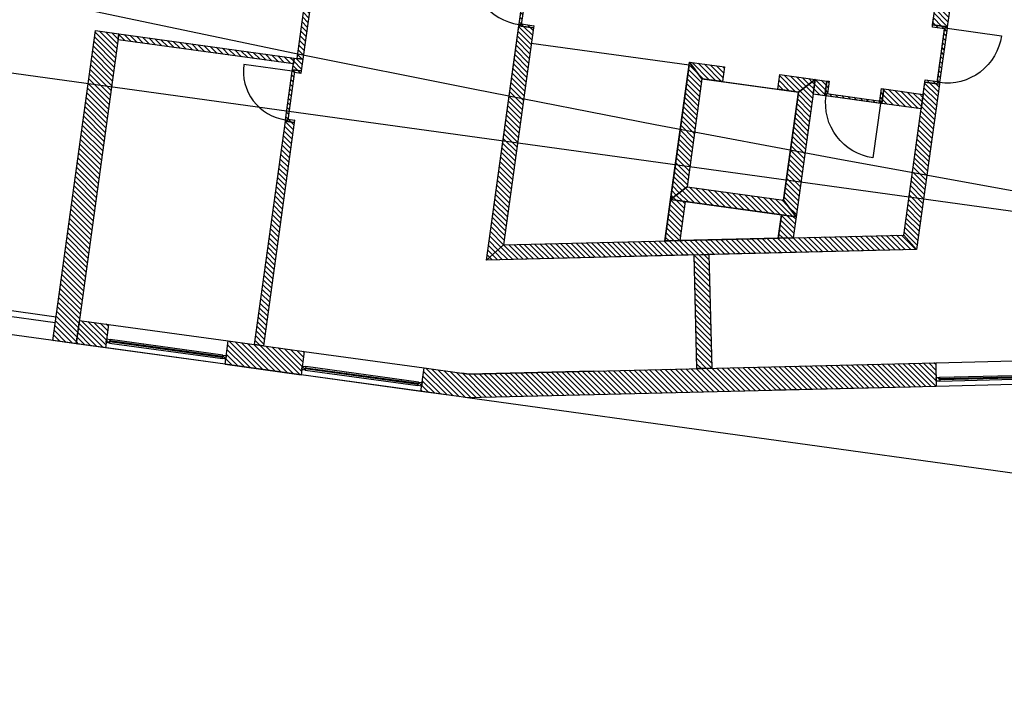
# Model space of a CAD drawing. Units: millimetres. Extents: x -663 to 17883, y -356 to 4997.
# Drawn here: x 11524 to 11541, y 958 to 970 of the extents above; entities that cross this region are included whole.
import ezdxf
from ezdxf.enums import TextEntityAlignment as Align

# ---------------------------------------------------------------- set-up
doc = ezdxf.new("R2010")
doc.units = ezdxf.units.MM
for name, color, linetype in [('3D_Bruestung_Laubengang_BackgroundLines', 7, 'Continuous'), ('3D_Fenster_BackgroundLines', 7, 'Continuous'), ('3D_Fenster_IntersectionBoundary', 7, 'Continuous'), ('3D_Fenster_IntersectionFill', 7, 'Continuous'), ('3D_Slabs_BackgroundLines', 7, 'Continuous'), ('3D_Türe_Innen', 84, 'Continuous'), ('3D_Türe_Wohnungen', 84, 'Continuous'), ('3D_Unterlagsboden_BackgroundLines', 7, 'Continuous'), ('3D_Wand_Fassade_BackgroundLines', 7, 'Continuous'), ('3D_Wand_Fassade_IntersectionBoundary', 7, 'Continuous'), ('3D_Wand_Fassade_IntersectionFill', 7, 'Continuous'), ('3D_Wand_Innenwände_BackgroundLines', 7, 'Continuous'), ('3D_Wand_Innenwände_IntersectionBoundary', 7, 'Continuous'), ('3D_Wand_Innenwände_IntersectionFill', 7, 'Continuous'), ('3D_Wand_Wohnungstrennwand_BackgroundLines', 7, 'Continuous'), ('3D_Wand_Wohnungstrennwand_IntersectionBoundary', 7, 'Continuous'), ('3D_Wand_Wohnungstrennwand_IntersectionFill', 7, 'Continuous'), ('BIM_SECTIONS', 7, 'Continuous'), ('DOOR_FRAME_BackgroundLines', 7, 'Continuous'), ('DOOR_FRAME_IntersectionBoundary', 7, 'Continuous'), ('DOOR_FRAME_IntersectionFill', 7, 'Continuous'), ('DOOR_LEAF_BackgroundLines', 7, 'Continuous'), ('DOOR_LEAF_IntersectionBoundary', 7, 'Continuous'), ('DOOR_LEAF_IntersectionFill', 7, 'Continuous'), ('GLASS_BackgroundLines', 7, 'Continuous'), ('GLASS_IntersectionBoundary', 7, 'Continuous'), ('GLASS_IntersectionFill', 7, 'Continuous'), ('WINDOW_FRAME_BackgroundLines', 7, 'Continuous'), ('WINDOW_FRAME_IntersectionBoundary', 7, 'Continuous'), ('WINDOW_FRAME_IntersectionFill', 7, 'Continuous')]:
    doc.layers.add(name, color=color, linetype=linetype)
doc.styles.get("Standard").update_dxf_attribs({"font": 'arial.ttf'})
pattern_1 = [(45, (-10.37933, -5.087264), (-0.04490128, 0.04490128), [])]

# ---------------------------------------------------------------- blocks, each defined once
blk = doc.blocks.new('*U7997')
at = {"extrusion": (0, 1, 0)}
blk.add_lwpolyline([(-25, 0), (-25, 930, 0.414214), (-955, 0)], format="xyb", dxfattribs=at)
blk = doc.blocks.new('*U8021')
at = {"extrusion": (0, 1, 0)}
blk.add_lwpolyline([(-25, 0), (-25, 930, 0.414214), (-955, 0)], format="xyb", dxfattribs=at)
blk = doc.blocks.new('*U7964')
at = {"extrusion": (0, 1, 0)}
blk.add_lwpolyline([(-25, 0), (-25, 830, 0.414214), (-855, 0)], format="xyb", dxfattribs=at)
blk = doc.blocks.new('_SectionCallout')
at = {"color": 0}
blk.add_circle((0, 500), 500, dxfattribs=at)
blk.add_attdef('SECTIONNAME_001', text='', height=100, dxfattribs=at).set_placement((0, 500), align=Align.MIDDLE_CENTER)
blk = doc.blocks.new('Grundriss 4. OG', base_point=(-1231.681, -975.336))
at = {"layer": '3D_Fenster_IntersectionFill', "extrusion": (-1.9453e-16, -1.40928e-15, -1)}
h = blk.add_hatch(dxfattribs=at)
h.set_pattern_fill('ANSI31', color=256, scale=0.02, style=0)
h.set_pattern_definition([(45, (-10.37933, -5.087264), (-0.04490128, 0.04490128), [])])
h.paths.add_polyline_path([(-73.048, -4.278), (-72.768, -6.309), (-72.867, -6.323), (-73.147, -4.292)])
at = {"layer": '3D_Fenster_IntersectionFill', "extrusion": (3.85028e-15, 2.75709e-14, -1)}
h = blk.add_hatch(dxfattribs=at)
h.set_pattern_fill('ANSI31', color=256, scale=0.02, style=0)
h.set_pattern_definition([(45, (-10.37933, -5.087264), (-0.04490128, 0.04490128), [])])
h.paths.add_polyline_path([(-69.746, -5.892), (-69.733, -5.991), (-72.705, -6.401), (-72.718, -6.302)])
at = {"layer": '3D_Wand_Fassade_IntersectionFill', "extrusion": (-1.01259e-27, 1.38776e-28, -1)}
h = blk.add_hatch(dxfattribs=at)
h.set_pattern_fill('ANSI31', color=256, scale=0.02, style=0)
h.set_pattern_definition(pattern_1)
h.paths.add_polyline_path([(-69.35, -5.837), (-68.625, -11.088), (-69.022, -11.142), (-69.746, -5.892)])
at = {"layer": '3D_Wand_Fassade_IntersectionFill', "extrusion": (-2.66175e-27, -1.32239e-28, -1)}
h = blk.add_hatch(dxfattribs=at)
h.set_pattern_fill('ANSI31', color=256, scale=0.02, style=0)
h.set_pattern_definition(pattern_1)
h.paths.add_polyline_path([(-69.022, -11.142), (-69.517, -11.211), (-69.572, -10.815), (-69.076, -10.746)])
at = {"layer": '3D_Wand_Fassade_IntersectionFill', "extrusion": (-1.00297e-27, -1.13203e-27, -1)}
h = blk.add_hatch(dxfattribs=at)
h.set_pattern_fill('ANSI31', color=256, scale=0.02, style=0)
h.set_pattern_definition(pattern_1)
h.paths.add_polyline_path([(-72.89, -11.273), (-71.602, -11.095), (-71.548, -11.491), (-72.836, -11.669)])
at = {"layer": '3D_Wand_Fassade_IntersectionFill', "extrusion": (-3.68731e-30, -2.76146e-28, -1)}
h = blk.add_hatch(dxfattribs=at)
h.set_pattern_fill('ANSI31', color=256, scale=0.02, style=0)
h.set_pattern_definition(pattern_1)
h.paths.add_polyline_path([(-75.565, -11.642), (-75.565, -11.642), (-74.921, -11.553), (-74.866, -11.949), (-75.51, -12.038), (-75.51, -12.038), (-75.659, -12.059), (-77.8, -12.006), (-77.8, -12.006), (-83.609, -11.865), (-83.599, -11.465), (-77.791, -11.607), (-77.791, -11.607), (-75.681, -11.658)])
at = {"layer": '3D_Wand_Innenwände_IntersectionFill', "extrusion": (1.73279e-14, -3.73002e-15, -1)}
h = blk.add_hatch(dxfattribs=at)
h.set_pattern_fill('ANSI31', color=256, scale=0.02, style=0)
h.set_pattern_definition([(45, (-10.37933, -5.087264), (-0.04490128, 0.04490128), [])])
h.paths.add_polyline_path([(-72.839, -6.521), (-72.867, -6.323), (-72.718, -6.302), (-72.691, -6.5)])
at = {"layer": '3D_Wand_Innenwände_IntersectionFill', "extrusion": (1.57583e-14, -2.17515e-15, -1)}
h = blk.add_hatch(dxfattribs=at)
h.set_pattern_fill('ANSI31', color=256, scale=0.02, style=0)
h.set_pattern_definition([(45, (-10.37933, -5.087264), (-0.04490128, 0.04490128), [])])
h.paths.add_polyline_path([(-72.571, -7.372), (-72.048, -11.156), (-72.197, -11.177), (-72.719, -7.393)])
at = {"layer": '3D_Wand_Wohnungstrennwand_IntersectionFill', "extrusion": (5.55946e-16, 1.49693e-16, -1)}
h = blk.add_hatch(dxfattribs=at)
h.set_pattern_fill('ANSI31', color=256, scale=0.02, style=0)
h.set_pattern_definition([(45, (-10.37933, -5.087264), (-0.04490128, 0.04490128), [])])
h.paths.add_polyline_path([(-84.355, 0.117), (-83.547, -5.738), (-83.795, -5.772), (-84.603, 0.083)])
at = {"layer": '3D_Wand_Wohnungstrennwand_IntersectionFill', "extrusion": (4.72748e-15, -6.52547e-16, -1)}
h = blk.add_hatch(dxfattribs=at)
h.set_pattern_fill('ANSI31', color=256, scale=0.02, style=0)
h.set_pattern_definition([(45, (-10.37933, -5.087264), (-0.04490128, 0.04490128), [])])
h.paths.add_polyline_path([(-76.269, -9.467), (-76.776, -5.792), (-76.528, -5.758), (-75.981, -9.725)])
at = {"layer": '3D_Wand_Wohnungstrennwand_IntersectionFill', "extrusion": (-1.33436e-15, 2.78944e-17, -1)}
h = blk.add_hatch(dxfattribs=at)
h.set_pattern_fill('ANSI31', color=256, scale=0.02, style=0)
h.set_pattern_definition([(45, (-10.37933, -5.087264), (-0.04490128, 0.04490128), [])])
h.paths.add_polyline_path([(-79.383, -8.484), (-79.635, -6.651), (-79.422, -6.37), (-79.101, -8.698)])
at = {"layer": '3D_Wand_Wohnungstrennwand_IntersectionFill', "extrusion": (1.46467e-27, 1.17136e-27, -1)}
h = blk.add_hatch(dxfattribs=at)
h.set_pattern_fill('ANSI31', color=256, scale=0.02, style=0)
h.set_pattern_definition(pattern_1)
h.paths.add_polyline_path([(-80.016, -6.452), (-79.422, -6.37), (-79.635, -6.651), (-79.982, -6.699)])
at = {"layer": '3D_Wand_Wohnungstrennwand_IntersectionFill', "extrusion": (2.3004e-27, -1.38555e-28, -1)}
h = blk.add_hatch(dxfattribs=at)
h.set_pattern_fill('ANSI31', color=256, scale=0.02, style=0)
h.set_pattern_definition(pattern_1)
h.paths.add_polyline_path([(-80.923, -6.829), (-81.27, -6.877), (-81.552, -6.664), (-80.957, -6.582)])
at = {"layer": '3D_Wand_Wohnungstrennwand_IntersectionFill', "extrusion": (-2.2592e-27, 3.27572e-28, -1)}
h = blk.add_hatch(dxfattribs=at)
h.set_pattern_fill('ANSI31', color=256, scale=0.02, style=0)
h.set_pattern_definition(pattern_1)
h.paths.add_polyline_path([(-81.552, -6.664), (-81.27, -6.877), (-81.017, -8.71), (-81.23, -8.992)])
at = {"layer": '3D_Wand_Wohnungstrennwand_IntersectionFill', "extrusion": (-5.10734e-48, -3.70011e-47, -1)}
h = blk.add_hatch(dxfattribs=at)
h.set_pattern_fill('ANSI31', color=256, scale=0.02, style=0)
h.set_pattern_definition(pattern_1)
h.paths.add_polyline_path([(-81.75, -6.691), (-81.552, -6.664), (-81.518, -6.911), (-81.716, -6.939)])
at = {"layer": '3D_Wand_Wohnungstrennwand_IntersectionFill', "extrusion": (1.61899e-15, -1.29404e-15, -1)}
h = blk.add_hatch(dxfattribs=at)
h.set_pattern_fill('ANSI31', color=256, scale=0.02, style=0)
h.set_pattern_definition([(45, (-10.37933, -5.087264), (-0.04490128, 0.04490128), [])])
h.paths.add_polyline_path([(-82.687, -7.073), (-83.35, -7.164), (-83.384, -6.917), (-82.721, -6.825)])
at = {"layer": '3D_Wand_Wohnungstrennwand_IntersectionFill', "extrusion": (-3.50164e-15, 7.09536e-16, -1)}
h = blk.add_hatch(dxfattribs=at)
h.set_pattern_fill('ANSI31', color=256, scale=0.02, style=0)
h.set_pattern_definition([(45, (-10.37933, -5.087264), (-0.04490128, 0.04490128), [])])
h.paths.add_polyline_path([(-83.384, -6.917), (-83.35, -7.164), (-83.35, -7.164), (-83.056, -9.3), (-83.274, -9.544), (-83.661, -6.743), (-83.413, -6.709)])
at = {"layer": '3D_Wand_Wohnungstrennwand_IntersectionFill', "extrusion": (-1.96137e-16, -1.31114e-15, -1)}
h = blk.add_hatch(dxfattribs=at)
h.set_pattern_fill('ANSI31', color=256, scale=0.02, style=0)
h.set_pattern_definition([(45, (-10.37933, -5.087264), (-0.04490128, 0.04490128), [])])
h.paths.add_polyline_path([(-81.23, -8.992), (-81.017, -8.71), (-79.383, -8.484), (-79.101, -8.698)])
at = {"layer": '3D_Wand_Wohnungstrennwand_IntersectionFill', "extrusion": (1.58106e-16, 4.62476e-16, -1)}
h = blk.add_hatch(dxfattribs=at)
h.set_pattern_fill('ANSI31', color=256, scale=0.02, style=0)
h.set_pattern_definition([(45, (-10.37933, -5.087264), (-0.04490128, 0.04490128), [])])
h.paths.add_polyline_path([(-79.257, -9.394), (-79.348, -8.732), (-79.101, -8.698), (-79.004, -9.4)])
at = {"layer": '3D_Wand_Wohnungstrennwand_IntersectionFill', "extrusion": (1.26168e-16, -1.10536e-16, -1)}
h = blk.add_hatch(dxfattribs=at)
h.set_pattern_fill('ANSI31', color=256, scale=0.02, style=0)
h.set_pattern_definition([(45, (-10.37933, -5.087264), (-0.04490128, 0.04490128), [])])
h.paths.add_polyline_path([(-81.182, -9.346), (-81.23, -8.992), (-80.983, -8.957), (-80.928, -9.352)])
at = {"layer": '3D_Wand_Wohnungstrennwand_IntersectionFill', "extrusion": (-3.4385e-29, 7.00003e-28, -1)}
h = blk.add_hatch(dxfattribs=at)
h.set_pattern_fill('ANSI31', color=256, scale=0.02, style=0)
h.set_pattern_definition(pattern_1)
h.paths.add_polyline_path([(-76.269, -9.467), (-75.981, -9.725), (-83.274, -9.544), (-83.056, -9.3)])
at = {"layer": '3D_Wand_Wohnungstrennwand_IntersectionFill', "extrusion": (5.13216e-16, 7.00906e-16, -1)}
h = blk.add_hatch(dxfattribs=at)
h.set_pattern_fill('ANSI31', color=256, scale=0.02, style=0)
h.set_pattern_definition([(45, (-10.37933, -5.087264), (-0.04490128, 0.04490128), [])])
h.paths.add_polyline_path([(-79.8, -11.558), (-79.752, -9.631), (-79.502, -9.638), (-79.55, -11.564)])
at = {"layer": 'DOOR_FRAME_IntersectionFill', "extrusion": (-4.59545e-16, -1.72942e-14, -1)}
h = blk.add_hatch(dxfattribs=at)
h.set_pattern_fill('ANSI31', color=256, scale=0.02, style=0)
h.set_pattern_definition([(45, (-10.37933, -5.087264), (-0.04490128, 0.04490128), [])])
h.paths.add_polyline_path([(-76.532, -5.733), (-76.528, -5.758), (-76.776, -5.792), (-76.782, -5.753), (-76.574, -5.724), (-76.571, -5.739)])
at = {"layer": 'DOOR_FRAME_IntersectionFill', "extrusion": (-9.44285e-27, -3.03902e-26, -1)}
h = blk.add_hatch(dxfattribs=at)
h.set_pattern_fill('ANSI31', color=256, scale=0.02, style=0)
h.set_pattern_definition(pattern_1)
h.paths.add_polyline_path([(-83.791, -5.797), (-83.795, -5.772), (-83.547, -5.738), (-83.542, -5.777), (-83.75, -5.806), (-83.752, -5.791)])
at = {"layer": 'DOOR_FRAME_IntersectionFill', "extrusion": (-4.45796e-15, -1.46766e-14, -1)}
h = blk.add_hatch(dxfattribs=at)
h.set_pattern_fill('ANSI31', color=256, scale=0.02, style=0)
h.set_pattern_definition([(45, (-10.37933, -5.087264), (-0.04490128, 0.04490128), [])])
h.paths.add_polyline_path([(-72.727, -6.531), (-72.725, -6.546), (-72.834, -6.561), (-72.839, -6.521), (-72.691, -6.5), (-72.687, -6.525)])
at = {"layer": 'DOOR_FRAME_IntersectionFill', "extrusion": (-5.36407e-27, -1.1724e-26, -1)}
h = blk.add_hatch(dxfattribs=at)
h.set_pattern_fill('ANSI31', color=256, scale=0.02, style=0)
h.set_pattern_definition(pattern_1)
h.paths.add_polyline_path([(-83.625, -6.713), (-83.627, -6.698), (-83.419, -6.669), (-83.413, -6.709), (-83.661, -6.743), (-83.664, -6.718)])
at = {"layer": 'DOOR_FRAME_IntersectionFill', "extrusion": (1.41053e-14, -3.68122e-15, -1)}
h = blk.add_hatch(dxfattribs=at)
h.set_pattern_fill('ANSI31', color=256, scale=0.02, style=0)
h.set_pattern_definition([(45, (-10.37933, -5.087264), (-0.04490128, 0.04490128), [])])
h.paths.add_polyline_path([(-81.746, -6.902), (-81.761, -6.904), (-81.79, -6.696), (-81.75, -6.691), (-81.716, -6.939), (-81.741, -6.942)])
at = {"layer": 'DOOR_FRAME_IntersectionFill', "extrusion": (-1.72942e-14, 4.59536e-16, -1)}
h = blk.add_hatch(dxfattribs=at)
h.set_pattern_fill('ANSI31', color=256, scale=0.02, style=0)
h.set_pattern_definition([(45, (-10.37933, -5.087264), (-0.04490128, 0.04490128), [])])
h.paths.add_polyline_path([(-82.662, -7.069), (-82.687, -7.073), (-82.721, -6.825), (-82.681, -6.82), (-82.652, -7.028), (-82.667, -7.03)])
at = {"layer": 'DOOR_FRAME_IntersectionFill', "extrusion": (-2.20005e-16, 1.81487e-14, -1)}
h = blk.add_hatch(dxfattribs=at)
h.set_pattern_fill('ANSI31', color=256, scale=0.02, style=0)
h.set_pattern_definition([(45, (-10.37933, -5.087264), (-0.04490128, 0.04490128), [])])
h.paths.add_polyline_path([(-72.574, -7.347), (-72.571, -7.372), (-72.719, -7.393), (-72.725, -7.353), (-72.616, -7.338), (-72.614, -7.353)])
at = {"layer": 'DOOR_LEAF_IntersectionFill', "extrusion": (6.97106e-25, -9.60316e-26, -1)}
h = blk.add_hatch(dxfattribs=at)
h.set_pattern_fill('ANSI31', color=256, scale=0.02, style=0)
h.set_pattern_definition(pattern_1)
h.paths.add_polyline_path([(-76.571, -5.739), (-76.699, -4.818), (-76.659, -4.812), (-76.532, -5.733)])
at = {"layer": 'DOOR_LEAF_IntersectionFill', "extrusion": (-2.05534e-26, 2.84798e-27, -1)}
h = blk.add_hatch(dxfattribs=at)
h.set_pattern_fill('ANSI31', color=256, scale=0.02, style=0)
h.set_pattern_definition(pattern_1)
h.paths.add_polyline_path([(-83.664, -6.718), (-83.791, -5.797), (-83.752, -5.791), (-83.625, -6.713)])
at = {"layer": 'DOOR_LEAF_IntersectionFill', "extrusion": (-4.73033e-26, 6.51484e-27, -1)}
h = blk.add_hatch(dxfattribs=at)
h.set_pattern_fill('ANSI31', color=256, scale=0.02, style=0)
h.set_pattern_definition(pattern_1)
h.paths.add_polyline_path([(-72.614, -7.353), (-72.727, -6.531), (-72.687, -6.525), (-72.574, -7.347)])
at = {"layer": 'DOOR_LEAF_IntersectionFill', "extrusion": (1.32863e-27, 8.56257e-27, -1)}
h = blk.add_hatch(dxfattribs=at)
h.set_pattern_fill('ANSI31', color=256, scale=0.02, style=0)
h.set_pattern_definition(pattern_1)
h.paths.add_polyline_path([(-81.741, -6.942), (-82.662, -7.069), (-82.667, -7.03), (-81.746, -6.902)])
at = {"layer": 'GLASS_IntersectionFill', "extrusion": (-9.09901e-27, -6.5415e-26, -1)}
h = blk.add_hatch(dxfattribs=at)
h.set_pattern_fill('ANSI31', color=256, scale=0.02, style=0)
h.set_pattern_definition(pattern_1)
h.paths.add_polyline_path([(-71.506, -11.354), (-69.594, -11.09), (-69.591, -11.11), (-71.503, -11.374)])
at = {"layer": 'GLASS_IntersectionFill', "extrusion": (-5.11778e-26, -3.68842e-25, -1)}
h = blk.add_hatch(dxfattribs=at)
h.set_pattern_fill('ANSI31', color=256, scale=0.02, style=0)
h.set_pattern_definition(pattern_1)
h.paths.add_polyline_path([(-74.825, -11.812), (-72.913, -11.548), (-72.91, -11.568), (-74.822, -11.832)])
at = {"layer": 'GLASS_IntersectionFill', "extrusion": (1.48419e-27, -6.19535e-26, -1)}
h = blk.add_hatch(dxfattribs=at)
h.set_pattern_fill('ANSI31', color=256, scale=0.02, style=0)
h.set_pattern_definition(pattern_1)
h.paths.add_polyline_path([(-85.595, -11.687), (-83.666, -11.734), (-83.666, -11.754), (-85.596, -11.707)])
at = {"layer": 'WINDOW_FRAME_IntersectionFill', "extrusion": (-3.42944e-26, 8.5736e-27, -1)}
h = blk.add_hatch(dxfattribs=at)
h.set_pattern_fill('ANSI31', color=256, scale=0.02, style=0)
h.set_pattern_definition(pattern_1)
h.paths.add_polyline_path([(-69.529, -11.122), (-69.589, -11.13), (-69.597, -11.07), (-69.538, -11.062)])
at = {"layer": 'WINDOW_FRAME_IntersectionFill', "extrusion": (3.00076e-26, 3.64378e-26, -1)}
h = blk.add_hatch(dxfattribs=at)
h.set_pattern_fill('ANSI31', color=256, scale=0.02, style=0)
h.set_pattern_definition(pattern_1)
h.paths.add_polyline_path([(-71.568, -11.342), (-71.509, -11.334), (-71.501, -11.394), (-71.56, -11.402)])
at = {"layer": 'WINDOW_FRAME_IntersectionFill', "extrusion": (1.05396e-39, 3.00076e-26, -1)}
h = blk.add_hatch(dxfattribs=at)
h.set_pattern_fill('ANSI31', color=256, scale=0.02, style=0)
h.set_pattern_definition(pattern_1)
h.paths.add_polyline_path([(-72.848, -11.58), (-72.907, -11.588), (-72.916, -11.528), (-72.856, -11.52)])
at = {"layer": 'WINDOW_FRAME_IntersectionFill', "extrusion": (-1.15744e-25, -2.1434e-26, -1)}
h = blk.add_hatch(dxfattribs=at)
h.set_pattern_fill('ANSI31', color=256, scale=0.02, style=0)
h.set_pattern_definition(pattern_1)
h.paths.add_polyline_path([(-74.887, -11.801), (-74.827, -11.792), (-74.819, -11.852), (-74.879, -11.86)])
at = {"layer": 'WINDOW_FRAME_IntersectionFill', "extrusion": (3.42944e-26, -2.1434e-26, -1)}
h = blk.add_hatch(dxfattribs=at)
h.set_pattern_fill('ANSI31', color=256, scale=0.02, style=0)
h.set_pattern_definition(pattern_1)
h.paths.add_polyline_path([(-83.607, -11.775), (-83.667, -11.774), (-83.665, -11.714), (-83.605, -11.715)])
at = {"layer": '3D_Bruestung_Laubengang_BackgroundLines'}
blk.add_line((68.667, -10.79), (67.379, -10.613), dxfattribs=at)
at = {"layer": '3D_Fenster_BackgroundLines'}
for p, q in [((72.768, -6.309), (73.048, -4.278)), ((73.147, -4.292), (72.867, -6.323)), ((69.733, -5.991), (69.746, -5.892)), ((72.705, -6.401), (69.733, -5.991)), ((69.746, -5.892), (72.718, -6.302)), ((72.718, -6.302), (72.705, -6.401)), ((72.867, -6.323), (72.768, -6.309))]:
    blk.add_line(p, q, dxfattribs=at)
at = {"layer": '3D_Fenster_IntersectionBoundary'}
for p, q in [((72.768, -6.309), (73.048, -4.278)), ((73.147, -4.292), (72.867, -6.323)), ((69.733, -5.991), (69.746, -5.892)), ((72.705, -6.401), (69.733, -5.991)), ((69.746, -5.892), (72.718, -6.302)), ((72.718, -6.302), (72.705, -6.401)), ((72.867, -6.323), (72.768, -6.309))]:
    blk.add_line(p, q, dxfattribs=at)
at = {"layer": '3D_Slabs_BackgroundLines'}
for p, q in [((68.68, -10.691), (14.379, -3.196)), ((76.741, -6.05), (79.415, -6.419)), ((79.415, -6.419), (79.004, -9.4)), ((79.635, -6.651), (81.27, -6.877)), ((81.27, -6.877), (81.017, -8.71)), ((79.348, -8.732), (80.983, -8.957)), ((80.983, -8.957), (80.929, -9.351)), ((80.929, -9.351), (79.257, -9.391)), ((71.548, -11.491), (61.543, -10.11)), ((75.51, -12.038), (72.836, -11.669)), ((75.681, -11.658), (75.565, -11.642)), ((77.791, -11.607), (75.681, -11.658)), ((89.824, -14.014), (75.659, -12.059))]:
    blk.add_line(p, q, dxfattribs=at)
at = {"layer": '3D_Unterlagsboden_BackgroundLines'}
for p, q in [((75.981, -9.725), (77.648, 2.351)), ((83.542, -5.777), (83.569, -5.579)), ((83.75, -5.806), (83.542, -5.777)), ((83.627, -6.698), (83.75, -5.806)), ((72.705, -6.401), (69.733, -5.991)), ((76.741, -6.05), (79.415, -6.419)), ((72.691, -6.5), (72.705, -6.401)), ((79.415, -6.419), (79.422, -6.37)), ((80.923, -6.829), (80.957, -6.582)), ((83.413, -6.709), (83.419, -6.669)), ((79.982, -6.699), (80.923, -6.829)), ((82.652, -7.028), (82.681, -6.82)), ((83.396, -6.831), (83.413, -6.709)), ((83.35, -7.164), (81.518, -6.911)), ((83.056, -9.3), (83.35, -7.164)), ((72.048, -11.156), (72.571, -7.372)), ((79.502, -9.638), (75.981, -9.725)), ((79.55, -11.564), (79.502, -9.638)), ((83.274, -9.544), (79.752, -9.631)), ((75.565, -11.642), (75.681, -11.658)), ((75.681, -11.658), (77.791, -11.607))]:
    blk.add_line(p, q, dxfattribs=at)
at = {"layer": '3D_Wand_Fassade_BackgroundLines'}
for p, q in [((68.625, -11.088), (69.35, -5.837)), ((69.35, -5.837), (69.746, -5.892)), ((69.746, -5.892), (69.022, -11.142)), ((69.022, -11.142), (69.076, -10.746)), ((69.076, -10.746), (69.572, -10.815)), ((69.572, -10.815), (69.517, -11.211)), ((69.572, -10.815), (71.602, -11.095)), ((69.022, -11.142), (68.625, -11.088)), ((69.517, -11.211), (69.022, -11.142)), ((71.548, -11.491), (71.602, -11.095)), ((71.602, -11.095), (72.89, -11.273)), ((71.548, -11.491), (69.517, -11.211)), ((72.89, -11.273), (72.836, -11.669)), ((72.89, -11.273), (74.921, -11.553)), ((71.548, -11.491), (72.836, -11.669)), ((72.836, -11.669), (71.548, -11.491)), ((77.791, -11.607), (83.599, -11.465)), ((83.599, -11.465), (85.649, -11.415)), ((83.599, -11.465), (83.609, -11.865)), ((74.866, -11.949), (72.836, -11.669)), ((74.866, -11.949), (74.921, -11.553)), ((74.921, -11.553), (75.565, -11.642)), ((75.565, -11.642), (75.681, -11.658)), ((75.681, -11.658), (77.791, -11.607)), ((85.658, -11.815), (83.609, -11.865)), ((75.51, -12.038), (74.866, -11.949)), ((77.8, -12.006), (75.659, -12.059)), ((77.8, -12.006), (75.659, -12.059)), ((83.609, -11.865), (77.8, -12.006)), ((83.169, -11.876), (80.89, -11.931)), ((83.169, -11.876), (80.89, -11.931)), ((75.659, -12.059), (75.51, -12.038)), ((75.659, -12.059), (75.51, -12.038))]:
    blk.add_line(p, q, dxfattribs=at)
at = {"layer": '3D_Wand_Fassade_IntersectionBoundary'}
for p, q in [((68.625, -11.088), (69.35, -5.837)), ((69.35, -5.837), (69.746, -5.892)), ((69.746, -5.892), (69.022, -11.142)), ((69.022, -11.142), (69.076, -10.746)), ((69.076, -10.746), (69.572, -10.815)), ((69.572, -10.815), (69.517, -11.211)), ((69.022, -11.142), (68.625, -11.088)), ((69.517, -11.211), (69.022, -11.142)), ((71.548, -11.491), (71.602, -11.095)), ((71.602, -11.095), (72.89, -11.273)), ((72.89, -11.273), (72.836, -11.669)), ((72.836, -11.669), (71.548, -11.491)), ((77.791, -11.607), (83.599, -11.465)), ((83.599, -11.465), (83.609, -11.865)), ((74.866, -11.949), (74.921, -11.553)), ((74.921, -11.553), (75.565, -11.642)), ((75.565, -11.642), (75.681, -11.658)), ((75.565, -11.642), (75.565, -11.642)), ((75.681, -11.658), (77.791, -11.607)), ((77.791, -11.607), (77.791, -11.607)), ((75.51, -12.038), (74.866, -11.949)), ((77.8, -12.006), (75.659, -12.059)), ((83.609, -11.865), (77.8, -12.006)), ((77.8, -12.006), (77.8, -12.006)), ((75.659, -12.059), (75.51, -12.038)), ((75.51, -12.038), (75.51, -12.038))]:
    blk.add_line(p, q, dxfattribs=at)
at = {"layer": '3D_Wand_Innenwände_BackgroundLines'}
for p, q in [((72.691, -6.5), (72.718, -6.302)), ((72.718, -6.302), (72.867, -6.323)), ((72.867, -6.323), (72.839, -6.521)), ((72.839, -6.521), (72.691, -6.5)), ((72.048, -11.156), (72.571, -7.372)), ((72.719, -7.393), (72.197, -11.177)), ((72.571, -7.372), (72.719, -7.393)), ((72.197, -11.177), (72.048, -11.156))]:
    blk.add_line(p, q, dxfattribs=at)
at = {"layer": '3D_Wand_Innenwände_IntersectionBoundary'}
for p, q in [((72.691, -6.5), (72.718, -6.302)), ((72.718, -6.302), (72.867, -6.323)), ((72.867, -6.323), (72.839, -6.521)), ((72.839, -6.521), (72.691, -6.5)), ((72.048, -11.156), (72.571, -7.372)), ((72.719, -7.393), (72.197, -11.177)), ((72.571, -7.372), (72.719, -7.393)), ((72.197, -11.177), (72.048, -11.156))]:
    blk.add_line(p, q, dxfattribs=at)
at = {"layer": '3D_Wand_Wohnungstrennwand_BackgroundLines'}
for p, q in [((83.547, -5.738), (84.355, 0.117)), ((84.603, 0.083), (83.795, -5.772)), ((75.981, -9.725), (76.528, -5.758)), ((76.776, -5.792), (76.269, -9.467)), ((76.528, -5.758), (76.776, -5.792)), ((83.795, -5.772), (83.547, -5.738)), ((79.101, -8.698), (79.422, -6.37)), ((79.635, -6.651), (79.422, -6.37)), ((79.422, -6.37), (80.016, -6.452)), ((79.422, -6.37), (79.635, -6.651)), ((80.016, -6.452), (79.982, -6.699)), ((79.635, -6.651), (79.383, -8.484)), ((79.982, -6.699), (79.635, -6.651)), ((80.923, -6.829), (80.957, -6.582)), ((80.957, -6.582), (81.552, -6.664)), ((81.552, -6.664), (81.23, -8.992)), ((81.552, -6.664), (81.27, -6.877)), ((81.27, -6.877), (81.552, -6.664)), ((81.518, -6.911), (81.552, -6.664)), ((81.552, -6.664), (81.75, -6.691)), ((81.27, -6.877), (80.923, -6.829)), ((81.75, -6.691), (81.716, -6.939)), ((82.687, -7.073), (82.721, -6.825)), ((82.721, -6.825), (83.384, -6.917)), ((83.661, -6.743), (83.274, -9.544)), ((83.384, -6.917), (83.413, -6.709)), ((83.413, -6.709), (83.661, -6.743)), ((81.017, -8.71), (81.27, -6.877)), ((81.716, -6.939), (81.518, -6.911)), ((83.35, -7.164), (83.384, -6.917)), ((83.384, -6.917), (83.35, -7.164)), ((83.35, -7.164), (82.687, -7.073)), ((83.056, -9.3), (83.35, -7.164)), ((79.383, -8.484), (79.101, -8.698)), ((79.101, -8.698), (79.383, -8.484)), ((79.383, -8.484), (81.017, -8.71)), ((79.004, -9.4), (79.101, -8.698)), ((81.23, -8.992), (79.101, -8.698)), ((79.101, -8.698), (79.348, -8.732)), ((79.348, -8.732), (79.257, -9.394)), ((81.017, -8.71), (81.23, -8.992)), ((81.23, -8.992), (81.017, -8.71)), ((80.928, -9.352), (80.983, -8.957)), ((80.983, -8.957), (81.23, -8.992)), ((81.23, -8.992), (81.182, -9.346)), ((76.269, -9.467), (83.056, -9.3)), ((81.182, -9.346), (80.928, -9.352)), ((83.274, -9.544), (83.056, -9.3)), ((83.056, -9.3), (83.274, -9.544)), ((76.269, -9.467), (75.981, -9.725)), ((75.981, -9.725), (76.269, -9.467)), ((79.257, -9.394), (79.004, -9.4)), ((83.274, -9.544), (75.981, -9.725)), ((79.502, -9.638), (79.752, -9.631)), ((79.55, -11.564), (79.502, -9.638)), ((79.752, -9.631), (79.8, -11.558)), ((79.8, -11.558), (79.55, -11.564))]:
    blk.add_line(p, q, dxfattribs=at)
at = {"layer": '3D_Wand_Wohnungstrennwand_IntersectionBoundary'}
for p, q in [((83.547, -5.738), (84.355, 0.117)), ((84.603, 0.083), (83.795, -5.772)), ((75.981, -9.725), (76.528, -5.758)), ((76.776, -5.792), (76.269, -9.467)), ((76.528, -5.758), (76.776, -5.792)), ((83.795, -5.772), (83.547, -5.738)), ((79.101, -8.698), (79.422, -6.37)), ((79.635, -6.651), (79.422, -6.37)), ((79.422, -6.37), (80.016, -6.452)), ((79.422, -6.37), (79.635, -6.651)), ((80.016, -6.452), (79.982, -6.699)), ((79.635, -6.651), (79.383, -8.484)), ((79.982, -6.699), (79.635, -6.651)), ((80.923, -6.829), (80.957, -6.582)), ((80.957, -6.582), (81.552, -6.664)), ((81.552, -6.664), (81.23, -8.992)), ((81.552, -6.664), (81.27, -6.877)), ((81.27, -6.877), (81.552, -6.664)), ((81.518, -6.911), (81.552, -6.664)), ((81.552, -6.664), (81.75, -6.691)), ((81.27, -6.877), (80.923, -6.829)), ((81.75, -6.691), (81.716, -6.939)), ((82.687, -7.073), (82.721, -6.825)), ((82.721, -6.825), (83.384, -6.917)), ((83.661, -6.743), (83.274, -9.544)), ((83.384, -6.917), (83.413, -6.709)), ((83.413, -6.709), (83.661, -6.743)), ((81.017, -8.71), (81.27, -6.877)), ((81.716, -6.939), (81.518, -6.911)), ((83.35, -7.164), (83.384, -6.917)), ((83.384, -6.917), (83.35, -7.164)), ((83.35, -7.164), (82.687, -7.073)), ((83.056, -9.3), (83.35, -7.164)), ((83.35, -7.164), (83.35, -7.164)), ((79.383, -8.484), (79.101, -8.698)), ((79.101, -8.698), (79.383, -8.484)), ((79.383, -8.484), (81.017, -8.71)), ((79.004, -9.4), (79.101, -8.698)), ((81.23, -8.992), (79.101, -8.698)), ((79.101, -8.698), (79.348, -8.732)), ((79.348, -8.732), (79.257, -9.394)), ((81.017, -8.71), (81.23, -8.992)), ((81.23, -8.992), (81.017, -8.71)), ((80.928, -9.352), (80.983, -8.957)), ((80.983, -8.957), (81.23, -8.992)), ((81.23, -8.992), (81.182, -9.346)), ((76.269, -9.467), (83.056, -9.3)), ((81.182, -9.346), (80.928, -9.352)), ((83.274, -9.544), (83.056, -9.3)), ((83.056, -9.3), (83.274, -9.544)), ((76.269, -9.467), (75.981, -9.725)), ((75.981, -9.725), (76.269, -9.467)), ((79.257, -9.394), (79.004, -9.4)), ((83.274, -9.544), (75.981, -9.725)), ((79.502, -9.638), (79.752, -9.631)), ((79.55, -11.564), (79.502, -9.638)), ((79.752, -9.631), (79.8, -11.558)), ((79.8, -11.558), (79.55, -11.564))]:
    blk.add_line(p, q, dxfattribs=at)
at = {"layer": 'BIM_SECTIONS'}
blk.add_lwpolyline([(0.383, 2.774), (105.126, -11.684)], dxfattribs=at)
at = {"layer": 'DOOR_FRAME_BackgroundLines'}
for p, q in [((76.528, -5.758), (76.532, -5.733)), ((76.776, -5.792), (76.528, -5.758)), ((76.532, -5.733), (76.571, -5.739)), ((76.571, -5.739), (76.574, -5.724)), ((76.574, -5.724), (76.782, -5.753)), ((76.782, -5.753), (76.776, -5.792)), ((83.542, -5.777), (83.547, -5.738)), ((83.75, -5.806), (83.542, -5.777)), ((83.547, -5.738), (83.795, -5.772)), ((83.752, -5.791), (83.75, -5.806)), ((83.791, -5.797), (83.752, -5.791)), ((83.795, -5.772), (83.791, -5.797)), ((72.687, -6.525), (72.691, -6.5)), ((72.691, -6.5), (72.839, -6.521)), ((72.727, -6.531), (72.687, -6.525)), ((72.725, -6.546), (72.727, -6.531)), ((72.834, -6.561), (72.725, -6.546)), ((72.839, -6.521), (72.834, -6.561)), ((83.413, -6.709), (83.419, -6.669)), ((83.419, -6.669), (83.627, -6.698)), ((81.716, -6.939), (81.75, -6.691)), ((81.75, -6.691), (81.79, -6.696)), ((81.79, -6.696), (81.761, -6.904)), ((82.652, -7.028), (82.681, -6.82)), ((82.681, -6.82), (82.721, -6.825)), ((82.721, -6.825), (82.687, -7.073)), ((83.661, -6.743), (83.413, -6.709)), ((83.627, -6.698), (83.625, -6.713)), ((83.625, -6.713), (83.664, -6.718)), ((83.664, -6.718), (83.661, -6.743)), ((81.741, -6.942), (81.716, -6.939)), ((81.746, -6.902), (81.741, -6.942)), ((81.761, -6.904), (81.746, -6.902)), ((82.667, -7.03), (82.652, -7.028)), ((82.662, -7.069), (82.667, -7.03)), ((82.687, -7.073), (82.662, -7.069)), ((72.614, -7.353), (72.616, -7.338)), ((72.616, -7.338), (72.725, -7.353)), ((72.571, -7.372), (72.574, -7.347)), ((72.719, -7.393), (72.571, -7.372)), ((72.574, -7.347), (72.614, -7.353)), ((72.725, -7.353), (72.719, -7.393))]:
    blk.add_line(p, q, dxfattribs=at)
at = {"layer": 'DOOR_FRAME_IntersectionBoundary'}
for p, q in [((76.528, -5.758), (76.532, -5.733)), ((76.776, -5.792), (76.528, -5.758)), ((76.532, -5.733), (76.571, -5.739)), ((76.571, -5.739), (76.574, -5.724)), ((76.574, -5.724), (76.782, -5.753)), ((76.782, -5.753), (76.776, -5.792)), ((83.542, -5.777), (83.547, -5.738)), ((83.75, -5.806), (83.542, -5.777)), ((83.547, -5.738), (83.795, -5.772)), ((83.752, -5.791), (83.75, -5.806)), ((83.791, -5.797), (83.752, -5.791)), ((83.795, -5.772), (83.791, -5.797)), ((72.687, -6.525), (72.691, -6.5)), ((72.691, -6.5), (72.839, -6.521)), ((72.727, -6.531), (72.687, -6.525)), ((72.725, -6.546), (72.727, -6.531)), ((72.834, -6.561), (72.725, -6.546)), ((72.839, -6.521), (72.834, -6.561)), ((83.413, -6.709), (83.419, -6.669)), ((83.419, -6.669), (83.627, -6.698)), ((81.716, -6.939), (81.75, -6.691)), ((81.75, -6.691), (81.79, -6.696)), ((81.79, -6.696), (81.761, -6.904)), ((82.652, -7.028), (82.681, -6.82)), ((82.681, -6.82), (82.721, -6.825)), ((82.721, -6.825), (82.687, -7.073)), ((83.661, -6.743), (83.413, -6.709)), ((83.627, -6.698), (83.625, -6.713)), ((83.625, -6.713), (83.664, -6.718)), ((83.664, -6.718), (83.661, -6.743)), ((81.741, -6.942), (81.716, -6.939)), ((81.746, -6.902), (81.741, -6.942)), ((81.761, -6.904), (81.746, -6.902)), ((82.667, -7.03), (82.652, -7.028)), ((82.662, -7.069), (82.667, -7.03)), ((82.687, -7.073), (82.662, -7.069)), ((72.614, -7.353), (72.616, -7.338)), ((72.616, -7.338), (72.725, -7.353)), ((72.571, -7.372), (72.574, -7.347)), ((72.719, -7.393), (72.571, -7.372)), ((72.574, -7.347), (72.614, -7.353)), ((72.725, -7.353), (72.719, -7.393))]:
    blk.add_line(p, q, dxfattribs=at)
at = {"layer": 'DOOR_LEAF_BackgroundLines'}
for p, q in [((76.532, -5.733), (76.659, -4.812)), ((76.699, -4.818), (76.571, -5.739)), ((76.571, -5.739), (76.532, -5.733)), ((83.625, -6.713), (83.752, -5.791)), ((83.791, -5.797), (83.664, -6.718)), ((83.752, -5.791), (83.791, -5.797)), ((72.574, -7.347), (72.687, -6.525)), ((72.727, -6.531), (72.614, -7.353)), ((72.687, -6.525), (72.727, -6.531)), ((83.664, -6.718), (83.625, -6.713)), ((81.741, -6.942), (81.746, -6.902)), ((82.662, -7.069), (81.741, -6.942)), ((81.746, -6.902), (82.667, -7.03)), ((82.667, -7.03), (82.662, -7.069)), ((72.614, -7.353), (72.574, -7.347))]:
    blk.add_line(p, q, dxfattribs=at)
at = {"layer": 'DOOR_LEAF_IntersectionBoundary'}
for p, q in [((76.532, -5.733), (76.659, -4.812)), ((76.699, -4.818), (76.571, -5.739)), ((76.571, -5.739), (76.532, -5.733)), ((83.625, -6.713), (83.752, -5.791)), ((83.791, -5.797), (83.664, -6.718)), ((83.752, -5.791), (83.791, -5.797)), ((72.574, -7.347), (72.687, -6.525)), ((72.727, -6.531), (72.614, -7.353)), ((72.687, -6.525), (72.727, -6.531)), ((83.664, -6.718), (83.625, -6.713)), ((81.741, -6.942), (81.746, -6.902)), ((82.662, -7.069), (81.741, -6.942)), ((81.746, -6.902), (82.667, -7.03)), ((82.667, -7.03), (82.662, -7.069)), ((72.614, -7.353), (72.574, -7.347))]:
    blk.add_line(p, q, dxfattribs=at)
at = {"layer": 'GLASS_BackgroundLines'}
for p, q in [((69.591, -11.11), (69.594, -11.09)), ((71.503, -11.374), (69.591, -11.11)), ((69.594, -11.09), (71.506, -11.354)), ((71.506, -11.354), (71.503, -11.374)), ((72.91, -11.568), (72.913, -11.548)), ((74.822, -11.832), (72.91, -11.568)), ((72.913, -11.548), (74.825, -11.812)), ((83.666, -11.734), (85.595, -11.687)), ((74.825, -11.812), (74.822, -11.832)), ((85.596, -11.707), (83.666, -11.754)), ((83.666, -11.754), (83.666, -11.734))]:
    blk.add_line(p, q, dxfattribs=at)
at = {"layer": 'GLASS_IntersectionBoundary'}
for p, q in [((69.591, -11.11), (69.594, -11.09)), ((71.503, -11.374), (69.591, -11.11)), ((69.594, -11.09), (71.506, -11.354)), ((71.506, -11.354), (71.503, -11.374)), ((72.91, -11.568), (72.913, -11.548)), ((74.822, -11.832), (72.91, -11.568)), ((72.913, -11.548), (74.825, -11.812)), ((83.666, -11.734), (85.595, -11.687)), ((74.825, -11.812), (74.822, -11.832)), ((85.596, -11.707), (83.666, -11.754)), ((83.666, -11.754), (83.666, -11.734))]:
    blk.add_line(p, q, dxfattribs=at)
at = {"layer": 'WINDOW_FRAME_BackgroundLines'}
for p, q in [((69.529, -11.122), (69.538, -11.062)), ((69.589, -11.13), (69.529, -11.122)), ((69.538, -11.062), (69.597, -11.07)), ((69.597, -11.07), (69.589, -11.13)), ((69.589, -11.13), (71.501, -11.394)), ((71.509, -11.334), (69.597, -11.07)), ((71.501, -11.394), (71.509, -11.334)), ((71.509, -11.334), (71.568, -11.342)), ((71.568, -11.342), (71.56, -11.402)), ((71.56, -11.402), (71.501, -11.394)), ((72.848, -11.58), (72.856, -11.52)), ((72.856, -11.52), (72.916, -11.528)), ((72.907, -11.588), (72.848, -11.58)), ((72.916, -11.528), (72.907, -11.588)), ((72.907, -11.588), (74.819, -11.852)), ((74.827, -11.792), (72.916, -11.528)), ((85.595, -11.667), (83.665, -11.714)), ((74.819, -11.852), (74.827, -11.792)), ((74.879, -11.86), (74.819, -11.852)), ((74.827, -11.792), (74.887, -11.801)), ((74.887, -11.801), (74.879, -11.86)), ((83.605, -11.715), (83.665, -11.714)), ((83.607, -11.775), (83.605, -11.715)), ((83.667, -11.774), (83.607, -11.775)), ((83.665, -11.714), (83.667, -11.774)), ((83.667, -11.774), (85.596, -11.727))]:
    blk.add_line(p, q, dxfattribs=at)
at = {"layer": 'WINDOW_FRAME_IntersectionBoundary'}
for p, q in [((69.529, -11.122), (69.538, -11.062)), ((69.589, -11.13), (69.529, -11.122)), ((69.538, -11.062), (69.597, -11.07)), ((69.597, -11.07), (69.589, -11.13)), ((71.501, -11.394), (71.509, -11.334)), ((71.509, -11.334), (71.568, -11.342)), ((71.568, -11.342), (71.56, -11.402)), ((71.56, -11.402), (71.501, -11.394)), ((72.848, -11.58), (72.856, -11.52)), ((72.856, -11.52), (72.916, -11.528)), ((72.907, -11.588), (72.848, -11.58)), ((72.916, -11.528), (72.907, -11.588)), ((74.819, -11.852), (74.827, -11.792)), ((74.879, -11.86), (74.819, -11.852)), ((74.827, -11.792), (74.887, -11.801)), ((74.887, -11.801), (74.879, -11.86)), ((83.605, -11.715), (83.665, -11.714)), ((83.607, -11.775), (83.605, -11.715)), ((83.667, -11.774), (83.607, -11.775)), ((83.665, -11.714), (83.667, -11.774))]:
    blk.add_line(p, q, dxfattribs=at)
at = {"layer": '3D_Türe_Innen', "extrusion": (-0.990608, 0.136736, 6.93671e-55), "xscale": 0.001000000000000004, "yscale": 0.001000000000000004, "zscale": 0.001000000000000004}
blk.add_blockref('*U7964', (-3.5, 0, -72.897), dxfattribs=at)
at = {"layer": '3D_Türe_Wohnungen', "extrusion": (-0.990607, 0.136736, 3.55546e-18), "xscale": 0.001000000000000003, "yscale": 0.001000000000000003, "zscale": 0.001000000000000003, "rotation": 360}
blk.add_blockref('*U8021', (-5.74, 0, -76.597), dxfattribs=at)
at = {"layer": '3D_Türe_Wohnungen', "extrusion": (0.990607, -0.136736, -3.31826e-18), "xscale": -0.001000000000000003, "yscale": 0.001000000000000001, "zscale": 0.001000000000000003}
blk.add_blockref('*U7997', (5.74, 0, 83.797), dxfattribs=at)
at = {"layer": '3D_Türe_Wohnungen', "extrusion": (-0.136736, -0.990608, -3.55546e-18), "xscale": -0.001000000000000005, "yscale": 0.001000000000000005, "zscale": 0.001000000000000005}
blk.add_blockref('*U7997', (82.877, 0, -4.3), dxfattribs=at)
at = {"layer": 'BIM_SECTIONS'}
for p, rotation in [((105.126, -11.684), 352.1410000001147), ((67.108, 20.159), 82.1410000001146), ((21.996, 26.222), 262.1410000001146), ((15.663, -19.659), 262.1410000001146)]:
    blk.add_blockref('_SectionCallout', p, dxfattribs=dict(at, rotation=rotation))

msp = doc.modelspace()

# ---------------------------------------------------------------- block references
msp.add_blockref('Grundriss 4. OG', (10224.533, 0))

doc.saveas('drawing.dxf')
